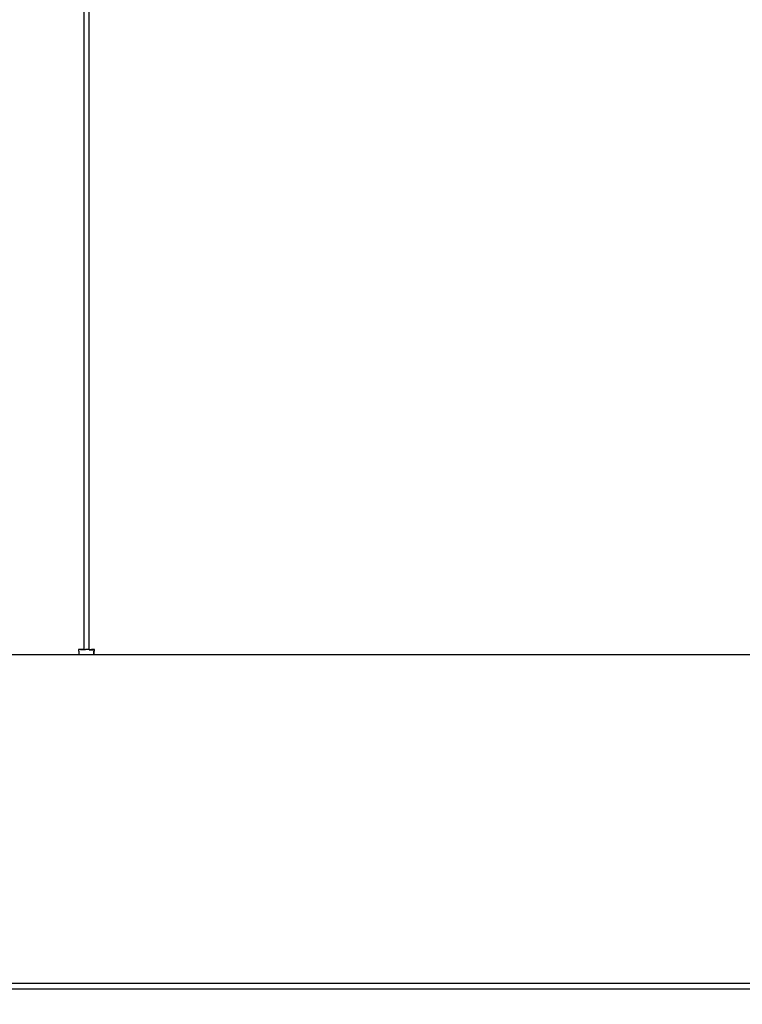
# Model space of a CAD drawing. Units: inches. Extents: x 0.3 to 16.7, y 0.3 to 10.7.
# Drawn here: x 7.6 to 9.2, y 5.1 to 7.3 of the extents above; entities that cross this region are included whole.
import ezdxf

# ---------------------------------------------------------------- set-up
doc = ezdxf.new("R2010")
doc.units = ezdxf.units.IN
doc.header["$MEASUREMENT"] = 0
doc.layers.add('FORMAT', color=7, linetype='Continuous')
doc.styles.add('SLDTEXTSTYLE0', font='TXT', dxfattribs={"width": 0.75})
doc.dimstyles.new('SLDDIMSTYLE1', dxfattribs={"dimtxt": 0.125, "dimasz": 0.13, "dimexe": 0, "dimexo": 0.0625, "dimgap": 0.03125, "dimtad": 0, "dimtih": 1, "dimtoh": 1, "dimlfac": 8, "dimrnd": 1e-09, "dimzin": 4, "dimdsep": 46, "dimtxsty": 'SLDTEXTSTYLE0', "dimblk1": 'NONE', "dimsah": 1, "dimcen": 0, "dimadec": 0, "dimazin": 1, "dimtfac": 1, "dimtmove": 0, "dimatfit": 3, "dimldrblk": 'NONE', "dimfxl": 1, "dimfrac": 2, "dimtolj": 1, "dimtzin": 12, "dimarcsym": 0})

# ---------------------------------------------------------------- blocks, each defined once
blk = doc.blocks.new('_D_9')
at = {"layer": 'FORMAT'}
for p, q in [((7.2164, 5.3863), (7.4953, 4.6388)), ((7.4953, 4.6388), (7.7453, 4.6388))]:
    blk.add_line(p, q, dxfattribs=at)
blk.add_solid([(7.2164, 5.3863), (7.2431, 5.2575), (7.2806, 5.2715)], dxfattribs=at)
at = {"layer": 'FORMAT', "char_height": 0.125, "attachment_point": 1, "style": 'SLDTEXTSTYLE0'}
for s, insert in [('LIFT POINT', (8.0644, 4.8012)), ('(4 PLACES)', (8.304, 4.6022)), ('%%c', (7.7453, 4.6002)), ('2.00', (7.9338, 4.6022))]:
    blk.add_mtext(s, dxfattribs=dict(at, insert=insert))
blk = doc.blocks.new('_None')

msp = doc.modelspace()

# ---------------------------------------------------------------- linework, layer by layer
at = {"color": 7, "linetype": 'Continuous', "lineweight": 25}
for p, q in [((7.7286, 8.8148), (7.7286, 5.8905)), ((7.7412, 5.8896), (7.7412, 8.51)), ((7.3684, 5.8795), (7.7176, 5.8795)), ((7.7176, 5.887), (7.7176, 5.8795)), ((7.7176, 5.8795), (7.7514, 5.8795)), ((7.7211, 5.8905), (7.7286, 5.8905)), ((7.7286, 5.8905), (7.7324, 5.8905)), ((7.7412, 5.8905), (7.7324, 5.8905)), ((7.7412, 5.8896), (7.7487, 5.8896)), ((7.7487, 5.8896), (7.7524, 5.8896)), ((7.7514, 5.8795), (7.7514, 5.887)), ((7.7514, 5.8795), (9.6499, 5.8795)), ((6.2286, 5.1426), (11.1492, 5.1426)), ((6.2286, 5.1295), (11.1492, 5.1295))]:
    msp.add_line(p, q, dxfattribs=at)
for points in [[(7.7172, 5.8909), (7.7172, 5.8894), (7.7173, 5.8864), (7.7174, 5.8826), (7.7175, 5.88), (7.7176, 5.8797), (7.7176, 5.8795)], [(7.7286, 5.8905), (7.7284, 5.8905), (7.728, 5.8906), (7.7254, 5.8907), (7.7217, 5.8908), (7.7187, 5.8908), (7.7172, 5.8909)], [(7.7526, 5.8909), (7.7511, 5.8908), (7.7481, 5.8906), (7.7444, 5.8903), (7.7418, 5.8899), (7.7414, 5.8897), (7.7412, 5.8896)], [(7.7514, 5.8795), (7.7515, 5.8797), (7.7517, 5.88), (7.752, 5.8827), (7.7523, 5.8864), (7.7525, 5.8894), (7.7526, 5.8909)]]:
    msp.add_open_spline(points, degree=3, dxfattribs=at)

# ---------------------------------------------------------------- dimensions: what is measured, and where the dimension line sits
at = {"layer": 'FORMAT'}
dim = msp.add_diameter_dim_2p(p1=(7.129, 5.6205), p2=(7.2164, 5.3863), text='LIFT POINT\\P<> (4 PLACES)', dimstyle='SLDDIMSTYLE1', dxfattribs=at)
dim.commit()
dim.dimension.update_dxf_attribs({"geometry": '_D_9', "text_midpoint": (8.4583, 4.6388), "dimtype": 163})

doc.saveas('drawing.dxf')
